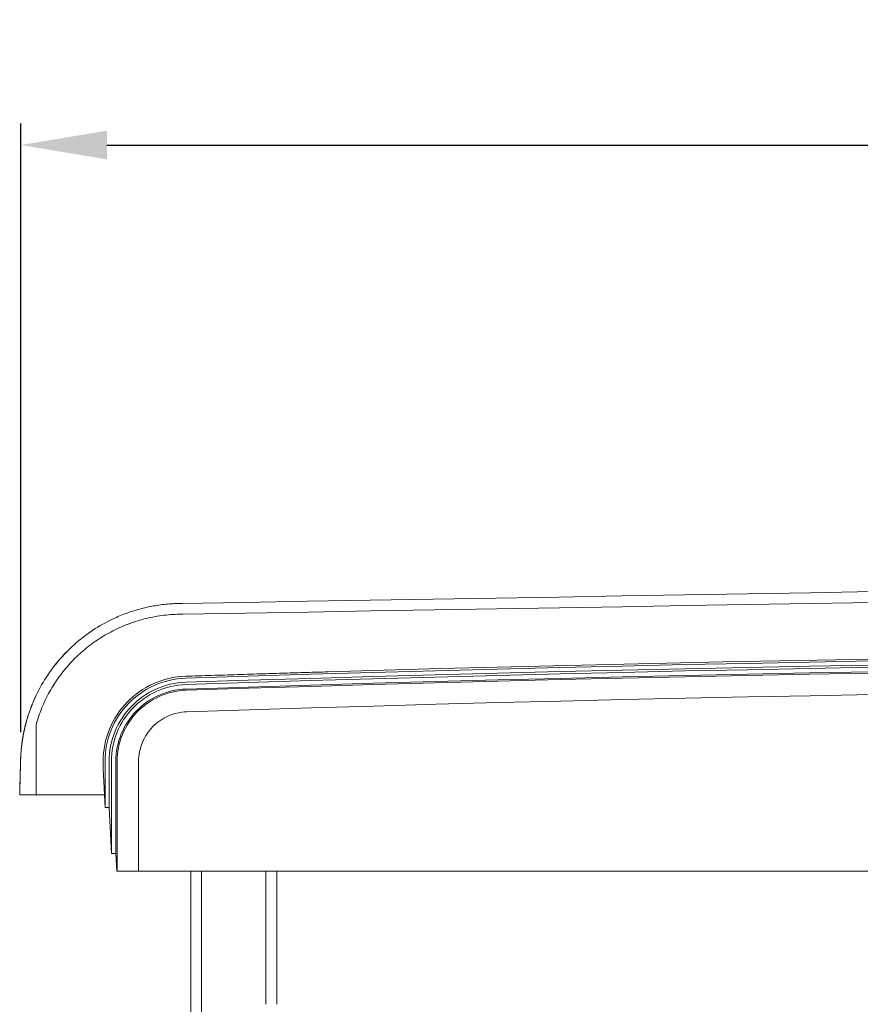
# Model space of a CAD drawing. Units: inches. Extents: x 41 to 442, y 123 to 358.
# Drawn here: x 361 to 380, y 227 to 250 of the extents above; entities that cross this region are included whole.
import ezdxf

# ---------------------------------------------------------------- set-up
doc = ezdxf.new("R2010")
doc.units = ezdxf.units.IN
doc.header["$MEASUREMENT"] = 0
doc.header["$PDMODE"] = 2
doc.header["$PDSIZE"] = 0.03
doc.layers.add('Unnamed [1]', color=7, linetype='Continuous', lineweight=0)
doc.styles.add('CK_TEXT_STYLE_0007', font='times.ttf', dxfattribs={"width": 0.75, "height": 2})
doc.styles.add('CK_TEXT_STYLE_0008', font='txt', dxfattribs={"width": 0.75, "height": 2})
doc.dimstyles.new('KEYCREATOR_DIMSTYLE', dxfattribs={"dimtxt": 2, "dimasz": 2, "dimexe": 0.5, "dimexo": 0.5, "dimgap": 0.5, "dimtad": 0, "dimtih": 1, "dimtoh": 1, "dimdec": 6, "dimzin": 4, "dimdsep": 46, "dimlunit": 3, "dimtxsty": 'CK_TEXT_STYLE_0007', "dimsah": 1, "dimcen": 0, "dimse1": 1, "dimse2": 1, "dimadec": 0, "dimazin": 0, "dimtfac": 1, "dimtdec": 6, "dimtofl": 0, "dimtmove": 0, "dimatfit": 3, "dimfxl": 1, "dimtolj": 1, "dimtzin": 0, "dimarcsym": 0})

# ---------------------------------------------------------------- blocks, each defined once
blk = doc.blocks.new('*D8')
at = {"layer": 'Defpoints', "color": 0}
for p in [(438.338, 247.153), (360.696, 232.993), (438.338, 232.996)]:
    blk.add_point(p, dxfattribs=at)
at = {"layer": 'Unnamed [1]', "color": 18, "lineweight": -2, "true_color": 0x000000}
for p, q in [((360.696, 233.493), (360.696, 247.653)), ((438.338, 233.496), (438.338, 247.653)), ((362.696, 247.153), (396.357, 247.153)), ((436.338, 247.153), (402.985, 247.153))]:
    blk.add_line(p, q, dxfattribs=at)
at = {"layer": 'Unnamed [1]', "color": 18, "true_color": 0x000000}
for points in [[(362.696, 247.486), (362.696, 246.819), (360.696, 247.153)], [(436.338, 246.819), (436.338, 247.486), (438.338, 247.153)]]:
    blk.add_solid(points, dxfattribs=at)
at = {"layer": 'Unnamed [1]', "color": 18, "lineweight": 0, "true_color": 0x000000, "insert": (399.671, 247.153), "char_height": 2, "attachment_point": 5, "line_spacing_factor": 0.96, "style": 'CK_TEXT_STYLE_0008'}
blk.add_mtext('\\A1;77-3/4\\P{OAW}', dxfattribs=at)

msp = doc.modelspace()

# ---------------------------------------------------------------- linework, layer by layer
at = {"layer": 'Unnamed [1]', "color": 18, "linetype": 'Continuous', "lineweight": 0, "true_color": 0x000000}
for p, q in [((364.4595383, 236.2385269), (364.4363283, 236.2381662)), ((360.9657842, 234.1599688), (360.9657366, 234.1599679)), ((360.9664216, 234.1600197), (360.966374, 234.1600189)), ((362.6069183, 232.6457832), (362.6069183, 232.8099225)), ((362.6514772, 231.7401691), (362.6514772, 232.8098967)), ((362.746587, 232.8116094), (362.7465829, 231.7397572)), ((362.7989438, 230.6755743), (362.7989438, 232.8116094)), ((362.9039804, 232.8110685), (362.9040381, 230.6744014)), ((362.9333638, 230.2618425), (362.9333637, 232.8110657)), ((363.4326523, 230.2618425), (363.4326523, 232.8116031)), ((362.6514772, 231.7401691), (362.6069183, 232.6457832)), ((362.6514772, 231.7401691), (362.6368113, 232.0382381)), ((362.6514772, 231.7401691), (362.6514772, 231.7413158)), ((362.7989438, 230.6755743), (362.7465829, 231.7397572)), ((362.7989438, 230.6755743), (362.7465829, 231.7397572)), ((362.7989438, 230.6755743), (362.7989438, 230.6767665)), ((362.9243371, 230.2618425), (362.9040381, 230.6744014)), ((362.9243371, 230.2618425), (362.9040381, 230.6744014)), ((362.9333638, 230.2618425), (362.9243371, 230.2618425)), ((362.9333638, 230.2618425), (362.9243371, 230.2618425)), ((363.0243982, 230.2618425), (363.033182, 230.2618425)), ((363.0243982, 230.2618425), (363.033182, 230.2618425)), ((363.033182, 230.2618425), (363.3329878, 230.2618425)), ((363.033182, 230.2618425), (363.3329878, 230.2618425)), ((363.3329878, 230.2618425), (364.6439255, 230.2618425)), ((363.3329878, 230.2618425), (399.3421121, 230.2618425)), ((364.6438715, 230.2618425), (363.4326523, 230.2618425)), ((399.3421121, 230.2618425), (363.4326523, 230.2618425)), ((364.6438691, 136.727208), (364.6438691, 230.2618437)), ((364.8938691, 136.727208), (364.8938691, 230.2618436)), ((366.3938691, 227.1642068), (366.3938691, 230.2618436)), ((366.6438691, 227.164207), (366.6438691, 230.2618437)), ((399.3421121, 230.2618425), (366.6438715, 230.2618425)), ((366.6439255, 230.2618425), (399.3421121, 230.2618425))]:
    msp.add_line(p, q, dxfattribs=at)
at = {"layer": 'Unnamed [1]', "color": 18, "linetype": 'Continuous', "lineweight": 0}
for points in [[(362.8415907, 236.1320999), (362.8781968, 236.1490712), (362.9151542, 236.1657071), (362.9524426, 236.1819983), (362.9900418, 236.1979355), (363.0279315, 236.2135093), (363.0660916, 236.2287104), (363.1045018, 236.2435295), (363.1431419, 236.2579573), (363.1819915, 236.2719845), (363.2210306, 236.2856018), (363.2602388, 236.2987998), (363.299596, 236.3115692), (363.3390819, 236.3239007), (363.3786762, 236.335785), (363.4183587, 236.3472128), (363.4581333, 236.3581899), (363.4980146, 236.3687278), (363.537999, 236.3788258), (363.5780828, 236.3884831), (363.6182624, 236.3976989), (363.6585342, 236.4064726), (363.6988944, 236.4148034), (363.7393394, 236.4226905), (363.7798656, 236.4301332), (363.8204693, 236.4371307), (363.8611468, 236.4436824), (363.9018944, 236.4497873), (363.9427086, 236.4554449), (363.9835857, 236.4606543), (364.0245219, 236.4654148), (364.0655137, 236.4697257), (364.1065574, 236.4735862), (364.1476493, 236.4769956), (364.1887857, 236.4799531), (364.2299631, 236.4824579), (364.2711777, 236.4845094), (364.3124259, 236.4861067), (364.353704, 236.4872492), (364.3950084, 236.4879361), (364.4363354, 236.4881666)], [(361.0510647, 233.6738516), (361.0653634, 233.723861), (361.0803884, 233.7735914), (361.0961351, 233.8230358), (361.1125985, 233.8721874), (361.1297737, 233.921039), (361.147656, 233.9695838), (361.1662405, 234.0178148), (361.1855222, 234.0657249), (361.2054965, 234.1133072), (361.2261584, 234.1605548), (361.2475031, 234.2074606), (361.2695257, 234.2540176), (361.2922214, 234.300219), (361.3155854, 234.3460577), (361.3396127, 234.3915267), (361.3642985, 234.4366191), (361.3896381, 234.4813278), (361.4156265, 234.525646), (361.4422589, 234.5695666), (361.4695304, 234.6130827), (361.4974362, 234.6561872), (361.5259714, 234.6988732), (361.5551313, 234.7411338), (361.5849109, 234.7829619), (361.6153053, 234.8243505), (361.6463099, 234.8652928), (361.6779196, 234.9057817), (361.7101297, 234.9458102), (361.7429353, 234.9853713), (361.7763315, 235.0244582), (361.8103135, 235.0630637), (361.8448765, 235.101181), (361.8800156, 235.1388031), (361.9157259, 235.1759229), (361.9520027, 235.2125335), (361.988841, 235.2486279), (362.026236, 235.2841992), (362.0641828, 235.3192403), (362.1026767, 235.3537443), (362.1417127, 235.3877042), (362.1812861, 235.4211131), (362.2213919, 235.4539639), (362.2620253, 235.4862497), (362.3031815, 235.5179635), (362.3448081, 235.54907), (362.3868564, 235.5795368), (362.4293271, 235.6093616), (362.4722208, 235.6385421), (362.5155382, 235.667076), (362.5592798, 235.6949609), (362.6034464, 235.7221946), (362.6480385, 235.7487747), (362.6930568, 235.7746988), (362.7385019, 235.7999647), (362.7843745, 235.82457), (362.8308282, 235.8486464), (362.8779557, 235.8722814), (362.9256657, 235.895406), (362.973867, 235.9179515), (363.0224682, 235.9398491), (363.0712213, 235.960962), (363.119365, 235.9809454), (363.1673453, 235.9999997), (363.2157399, 236.0183836), (363.2646445, 236.0361446), (363.3139066, 236.0532213), (363.3633961, 236.0695618), (363.4130811, 236.0851547), (363.4629541, 236.0999987), (363.5130076, 236.1140928), (363.5632342, 236.1274356), (363.6136263, 236.140026), (363.6641766, 236.1518628), (363.7148776, 236.1629448), (363.7657217, 236.1732707), (363.8167016, 236.1828395), (363.8678097, 236.1916499), (363.9190386, 236.1997006), (363.9703808, 236.2069906), (364.0218289, 236.2135185), (364.0733754, 236.2192832), (364.1250128, 236.2242836), (364.1767336, 236.2285184), (364.2285304, 236.2319863), (364.2803958, 236.2346863), (364.3323222, 236.2366171), (364.3843022, 236.2377774), (364.4363283, 236.2381662)], [(362.8409352, 236.132115), (362.7798352, 236.1027148), (362.7193006, 236.0722029), (362.6593469, 236.040593), (362.59999, 236.0078988), (362.5412454, 235.9741336), (362.4831288, 235.9393113), (362.4256559, 235.9034453), (362.3688423, 235.8665492), (362.3127037, 235.8286367), (362.2572557, 235.7897214), (362.2025141, 235.7498167), (362.1484945, 235.7089364), (362.0952125, 235.667094), (362.0426839, 235.6243031), (361.9909242, 235.5805773), (361.9399492, 235.5359302), (361.8897745, 235.4903754), (361.8404158, 235.4439264), (361.7918887, 235.3965969), (361.7442089, 235.3484005), (361.6974192, 235.2993689), (361.6515581, 235.249534), (361.6066351, 235.1989093), (361.5626595, 235.1475087), (361.5196408, 235.0953458), (361.4775883, 235.0424343), (361.4365116, 234.9887879), (361.3964198, 234.9344203), (361.3573226, 234.8793451), (361.3192293, 234.8235761), (361.2821492, 234.7671269), (361.2460919, 234.7100113), (361.2110667, 234.6522429), (361.177083, 234.5938354), (361.1441502, 234.5348025), (361.1122777, 234.4751579), (361.081475, 234.4149153), (361.0517514, 234.3540883), (361.0231164, 234.2926907), (360.9955793, 234.2307362)], [(362.8415726, 236.1321659), (362.7804726, 236.1027657), (362.719938, 236.0722538), (362.6599844, 236.040644), (362.6006274, 236.0079497), (362.5418828, 235.9741846), (362.4837662, 235.9393622), (362.4262933, 235.9034962), (362.3694797, 235.8666002), (362.3133411, 235.8286877), (362.2578932, 235.7897723), (362.2031516, 235.7498676), (362.149132, 235.7089873), (362.09585, 235.6671449), (362.0433213, 235.624354), (361.9915617, 235.5806282), (361.9405867, 235.5359811), (361.890412, 235.4904263), (361.8410532, 235.4439773), (361.7925262, 235.3966478), (361.7448464, 235.3484514), (361.6980567, 235.2994198), (361.6521956, 235.2495849), (361.6072726, 235.1989602), (361.563297, 235.1475596), (361.5202782, 235.0953967), (361.4782258, 235.0424852), (361.437149, 234.9888388), (361.3970573, 234.9344712), (361.3579601, 234.879396), (361.3198667, 234.823627), (361.2827867, 234.7671779), (361.2467293, 234.7100622), (361.2117041, 234.6522938), (361.1777204, 234.5938863), (361.1447876, 234.5348534), (361.1129152, 234.4752088), (361.0821124, 234.4149662), (361.0523889, 234.3541392), (361.0237538, 234.2927416), (360.9962168, 234.2307871)], [(364.5267194, 234.7508662), (365.9768296, 234.7970493), (367.4269938, 234.8412677), (368.8772099, 234.8835212), (370.3274759, 234.9238099), (371.7777898, 234.9621338), (373.2281496, 234.9984927), (374.6785534, 235.0328868), (376.1289991, 235.0653158), (377.5794848, 235.0957799), (379.0300084, 235.1242789), (380.4805679, 235.1508129)], [(364.5315474, 234.6558635), (365.9815289, 234.7020402), (367.4315643, 234.7462523), (368.8816517, 234.7884997), (370.3317889, 234.8287825), (371.7819741, 234.8671006), (373.2322052, 234.903454), (374.6824803, 234.9378426), (376.1327972, 234.9702664), (377.5831541, 235.0007254), (379.0335489, 235.0292196), (380.4839797, 235.0557488)], [(364.5332627, 234.6035347), (365.9831733, 234.6497091), (367.4331379, 234.693919), (368.8831543, 234.7361643), (370.3332207, 234.7764452), (371.783335, 234.8147614), (373.2334952, 234.8511129), (374.6836993, 234.8854999), (376.1339454, 234.9179221), (377.5842313, 234.9483796), (379.0345553, 234.9768723), (380.4849151, 235.0034003)], [(367.8332517, 234.897881), (369.1457001, 234.935705), (370.4581891, 234.9719198), (371.7707172, 235.0065254), (373.083283, 235.0395219), (374.3958848, 235.0709091), (375.7085213, 235.100687), (377.021191, 235.1288556), (378.3338925, 235.1554149), (379.6466241, 235.1803649), (380.9593845, 235.2037056)], [(362.6069183, 232.8099225), (362.6093088, 232.9097426), (362.616563, 233.0083163), (362.628566, 233.1055245), (362.6452026, 233.2012481), (362.6663578, 233.2953682), (362.6919166, 233.3877655), (362.7217641, 233.4783212), (362.7557851, 233.566916), (362.7938646, 233.653431), (362.8358876, 233.7377472), (362.8817392, 233.8197453), (362.9313041, 233.8993064), (362.9844675, 233.9763115), (363.0411143, 234.0506413), (363.1011294, 234.122177), (363.1643979, 234.1907995), (363.2308047, 234.2563896), (363.3002348, 234.3188283), (363.3725731, 234.3779966), (363.4477047, 234.4337754), (363.5255144, 234.4860456), (363.6058874, 234.5346882), (363.6887085, 234.5795841), (363.7738627, 234.6206143), (363.861235, 234.6576597), (363.9507103, 234.6906012), (364.0421737, 234.7193198), (364.1355101, 234.7436965), (364.2306045, 234.7636121), (364.3273418, 234.7789476), (364.4256071, 234.789584), (364.5252853, 234.7954021)], [(364.5252853, 234.7954021), (364.6006155, 234.7978496), (364.6759459, 234.8002919), (364.7512764, 234.8027288), (364.8266071, 234.8051604), (364.9019379, 234.8075868), (364.9772689, 234.8100078), (365.0526, 234.8124235), (365.1279313, 234.814834), (365.2032627, 234.8172391), (365.2785943, 234.8196389), (365.353926, 234.8220334), (365.4292579, 234.8244227), (365.5045899, 234.8268066), (365.579922, 234.8291852), (365.6552544, 234.8315585), (365.7305868, 234.8339265), (365.8059194, 234.8362892), (365.8812522, 234.8386466), (365.9565851, 234.8409987), (366.0319181, 234.8433456), (366.1072513, 234.8456871), (366.1825846, 234.8480233), (366.2579181, 234.8503542), (366.3332517, 234.8526797)], [(364.5361636, 234.4985368), (365.985932, 234.5447074), (367.4357543, 234.5889136), (368.8856285, 234.6311555), (370.3355526, 234.6714331), (371.7855246, 234.7097462), (373.2355426, 234.7460949), (374.6856044, 234.7804792), (376.1357082, 234.8128989), (377.5858519, 234.8433541), (379.0360335, 234.8718448), (380.4862511, 234.8983708)], [(364.5371235, 234.4691691), (365.9868521, 234.5153384), (367.4366347, 234.5595434), (368.8864691, 234.6017842), (370.3363534, 234.6420606), (371.7862856, 234.6803727), (373.2362637, 234.7167204), (374.6862858, 234.7511037), (376.1363498, 234.7835225), (377.5864537, 234.8139769), (379.0365955, 234.8424667), (380.4867733, 234.868992)], [(362.6514772, 232.8098967), (362.653811, 232.9074762), (362.6608994, 233.0038374), (362.67263, 233.0988639), (362.6888902, 233.1924393), (362.7095677, 233.2844472), (362.7345499, 233.3747713), (362.7637246, 233.4632952), (362.7969792, 233.5499023), (362.8342012, 233.6344765), (362.8752784, 233.7169012), (362.9200981, 233.7970601), (362.9685479, 233.8748368), (363.0205155, 233.950115), (363.0758884, 234.0227781), (363.1345541, 234.0927098), (363.1964002, 234.1597938), (363.2613143, 234.2239136), (363.3291838, 234.2849529), (363.3998965, 234.3427952), (363.4733398, 234.3973242), (363.5494012, 234.4484235), (363.6279684, 234.4959767), (363.7089289, 234.5398674), (363.7921703, 234.5799791), (363.8775801, 234.6161956), (363.9650459, 234.6484004), (364.0544552, 234.6764772), (364.1456956, 234.7003094), (364.2386547, 234.7197809), (364.3332199, 234.7347751), (364.429279, 234.7451756), (364.5267194, 234.7508662)], [(362.746587, 232.8116094), (362.7488871, 232.9044034), (362.7557078, 232.9960347), (362.7669421, 233.0863929), (362.7824831, 233.1753674), (362.8022235, 233.2628474), (362.8260566, 233.3487226), (362.8538751, 233.4328822), (362.885572, 233.5152157), (362.9210404, 233.5956125), (362.9601731, 233.673962), (363.0028633, 233.7501536), (363.0490037, 233.8240768), (363.0984874, 233.895621), (363.1512074, 233.9646755), (363.2070566, 234.0311298), (363.265928, 234.0948734), (363.3277145, 234.1557955), (363.3923091, 234.2137857), (363.4596048, 234.2687333), (363.5294946, 234.3205278), (363.6018714, 234.3690585), (363.6766282, 234.414215), (363.7536579, 234.4558865), (363.8328535, 234.4939626), (363.914108, 234.5283326), (363.9973144, 234.5588859), (364.0823655, 234.585512), (364.1691545, 234.6081003), (364.2575742, 234.6265402), (364.3475176, 234.6407211), (364.4388776, 234.6505324), (364.5315473, 234.6558635)], [(362.7989438, 232.8116094), (362.8011788, 232.9017705), (362.8078061, 232.9908021), (362.8187218, 233.0785966), (362.8338219, 233.1650465), (362.8530024, 233.2500445), (362.8761593, 233.3334831), (362.9031886, 233.4152548), (362.9339863, 233.4952523), (362.9684485, 233.5733679), (363.0064711, 233.6494944), (363.04795, 233.7235242), (363.0927815, 233.79535), (363.1408613, 233.8648641), (363.1920856, 233.9319593), (363.2463503, 233.9965281), (363.3035514, 234.058463), (363.3635849, 234.1176565), (363.426347, 234.1740012), (363.4917334, 234.2273897), (363.5596403, 234.2777146), (363.6299636, 234.3248683), (363.7025994, 234.3687434), (363.7774437, 234.4092325), (363.8543924, 234.4462282), (363.9333415, 234.4796229), (364.0141871, 234.5093093), (364.0968252, 234.5351798), (364.1811518, 234.5571271), (364.2670628, 234.5750437), (364.3544543, 234.5888221), (364.4432222, 234.5983549), (364.5332627, 234.6035347)], [(362.9039804, 232.8110685), (362.9060579, 232.8959487), (362.9122708, 232.9797668), (362.9225212, 233.0624215), (362.9367113, 233.1438118), (362.954743, 233.2238363), (362.9765187, 233.302394), (363.0019403, 233.3793837), (363.0309102, 233.4547041), (363.0633302, 233.528254), (363.0991027, 233.5999324), (363.1381297, 233.6696379), (363.1803134, 233.7372695), (363.2255558, 233.8027259), (363.2737592, 233.8659059), (363.3248256, 233.9267084), (363.3786572, 233.9850322), (363.4351561, 234.040776), (363.4942244, 234.0938387), (363.5557643, 234.1441192), (363.6196779, 234.1915161), (363.6858673, 234.2359284), (363.7542346, 234.2772549), (363.824682, 234.3153943), (363.8971117, 234.3502455), (363.9714256, 234.3817073), (364.0475261, 234.4096785), (364.1253151, 234.4340579), (364.2046948, 234.4547444), (364.2855674, 234.4716367), (364.367835, 234.4846336), (364.4513997, 234.4936341), (364.5361636, 234.4985368)], [(362.9333637, 232.8110657), (362.9354046, 232.8944684), (362.9415088, 232.9768274), (362.9515803, 233.0580434), (362.9655228, 233.1380169), (362.9832401, 233.2166485), (363.0046362, 233.2938388), (363.0296149, 233.3694884), (363.0580799, 233.4434978), (363.0899352, 233.5157676), (363.1250845, 233.5861985), (363.1634317, 233.6546908), (363.2048806, 233.7211453), (363.2493351, 233.7854626), (363.2966989, 233.8475431), (363.346876, 233.9072874), (363.3997701, 233.9645962), (363.4552851, 234.01937), (363.5133249, 234.0715094), (363.5737932, 234.120915), (363.6365938, 234.1674873), (363.7016307, 234.2111269), (363.7688077, 234.2517343), (363.8380285, 234.2892103), (363.9091971, 234.3234552), (363.9822172, 234.3543698), (364.0569927, 234.3818546), (364.1334274, 234.4058101), (364.2114252, 234.4261369), (364.2908899, 234.4427357), (364.3717253, 234.4555069), (364.4538352, 234.4643512), (364.5371235, 234.4691691)], [(364.5540197, 233.9701662), (366.0030723, 234.0163131), (367.4521787, 234.0604966), (368.901337, 234.1027168), (370.3505452, 234.1429735), (371.7998013, 234.1812668), (373.2491033, 234.2175967), (374.6984492, 234.251963), (376.147837, 234.2843659), (377.5972647, 234.3148051), (379.0467303, 234.3432808), (380.4962318, 234.3697928)], [(360.822381, 233.7405567), (360.8282583, 233.761531), (360.8342543, 233.7824606), (360.8403688, 233.8033452), (360.8466015, 233.8241841), (360.8529521, 233.844977), (360.8594202, 233.8657235), (360.8660056, 233.8864231), (360.8727079, 233.9070754), (360.8795269, 233.9276798), (360.8864623, 233.9482361), (360.8935137, 233.9687436), (360.9006809, 233.9892021), (360.9079636, 234.009611), (360.9153614, 234.0299698), (360.922874, 234.0502783), (360.9305012, 234.0705358), (360.9382426, 234.090742), (360.946098, 234.1108965), (360.954067, 234.1309987), (360.9621494, 234.1510482), (360.9703448, 234.1710447), (360.9786529, 234.1909876), (360.9870734, 234.2108764), (360.9956061, 234.2307109)], [(360.9962117, 234.2322228), (360.9876209, 234.2122856), (360.9791471, 234.1922989), (360.9707906, 234.1722634), (360.9625513, 234.1521797), (360.9544295, 234.1320485), (360.9464253, 234.1118705), (360.9385388, 234.0916464), (360.9307703, 234.0713768), (360.9231198, 234.0510625), (360.9155874, 234.0307041), (360.9081734, 234.0103022), (360.9008779, 233.9898576), (360.8937009, 233.9693709), (360.8866427, 233.9488428), (360.8797035, 233.928274), (360.8728832, 233.9076652), (360.8661822, 233.887017), (360.8596005, 233.8663302), (360.8531383, 233.8456053), (360.8467957, 233.8248431), (360.8405728, 233.8040442), (360.8344699, 233.7832093), (360.828487, 233.7623392), (360.8226244, 233.7414344)], [(360.8230185, 233.7406076), (360.8288957, 233.7615819), (360.8348918, 233.7825115), (360.8410063, 233.8033961), (360.847239, 233.824235), (360.8535895, 233.845028), (360.8600576, 233.8657744), (360.866643, 233.886474), (360.8733454, 233.9071263), (360.8801644, 233.9277307), (360.8870997, 233.948287), (360.8941512, 233.9687945), (360.9013184, 233.989253), (360.908601, 234.0096619), (360.9159988, 234.0300208), (360.9235114, 234.0503292), (360.9311386, 234.0705867), (360.9388801, 234.0907929), (360.9467354, 234.1109474), (360.9547045, 234.1310496), (360.9627868, 234.1510991), (360.9709822, 234.1710956), (360.9792903, 234.1910385), (360.9877109, 234.2109274), (360.9962436, 234.2307618)], [(360.9968491, 234.2322737), (360.9882583, 234.2123365), (360.9797846, 234.1923498), (360.971428, 234.1723143), (360.9631887, 234.1522306), (360.9550669, 234.1320994), (360.9470627, 234.1119214), (360.9391763, 234.0916973), (360.9314077, 234.0714278), (360.9237572, 234.0511134), (360.9162249, 234.030755), (360.9088108, 234.0103531), (360.9015153, 233.9899085), (360.8943384, 233.9694218), (360.8872802, 233.9488937), (360.8803409, 233.928325), (360.8735207, 233.9077161), (360.8668196, 233.8870679), (360.8602379, 233.8663811), (360.8537757, 233.8456562), (360.8474331, 233.824894), (360.8412103, 233.8040951), (360.8351073, 233.7832602), (360.8291245, 233.7623901), (360.8232618, 233.7414853)], [(363.4326523, 232.8116031), (363.4340989, 232.8698978), (363.4383854, 232.9274621), (363.4454446, 232.9842266), (363.4552091, 233.0401216), (363.4676119, 233.0950778), (363.4825856, 233.1490257), (363.500063, 233.2018958), (363.5199769, 233.2536187), (363.5422599, 233.3041248), (363.566845, 233.3533448), (363.5936647, 233.401209), (363.622652, 233.4476482), (363.6537395, 233.4925927), (363.68686, 233.5359731), (363.7219463, 233.57772), (363.7589311, 233.6177639), (363.7977473, 233.6560353), (363.8383274, 233.6924647), (363.8806044, 233.7269827), (363.9245109, 233.7595197), (363.9699798, 233.7900064), (364.0169437, 233.8183733), (364.0653355, 233.8445508), (364.1150879, 233.8684695), (364.1661336, 233.89006), (364.2184055, 233.9092527), (364.2718362, 233.9259782), (364.3263586, 233.9401671), (364.3819054, 233.9517498), (364.4384093, 233.9606568), (364.4958031, 233.9668188), (364.5540197, 233.9701662)], [(360.6678124, 232.0381372), (360.6689523, 232.0836989), (360.6700933, 232.1293097), (360.6712359, 232.1749889), (360.6723807, 232.220756), (360.6735279, 232.2666303), (360.6746781, 232.3126313), (360.6758317, 232.3587784), (360.6769892, 232.4050894), (360.6781499, 232.451546), (360.6793124, 232.4980937), (360.6804753, 232.5446765), (360.6816371, 232.5912384), (360.6827963, 232.6377233), (360.6839515, 232.6840751), (360.685101, 232.7302379), (360.6862468, 232.7760976), (360.6874035, 232.821305), (360.6885931, 232.8632417), (360.6898288, 232.8960915), (360.6910763, 232.9234669), (360.6923329, 232.9470062), (360.6935982, 232.9680487), (360.6948712, 232.9877954), (360.6961479, 233.0063096), (360.6974276, 233.023649), (360.6987103, 233.0399594), (360.6999959, 233.0553868), (360.7012842, 233.0700771), (360.7025752, 233.0841764), (360.7038687, 233.0978304), (360.7051641, 233.1110982), (360.7064607, 233.1239548), (360.7077586, 233.1364207), (360.709058, 233.1485163), (360.7103588, 233.1602619), (360.7116612, 233.171678), (360.7129652, 233.182785), (360.7142708, 233.1936031), (360.7155782, 233.2041529), (360.7168875, 233.2144547), (360.7181986, 233.224529), (360.7195116, 233.234396), (360.7208267, 233.2440762), (360.7221438, 233.25359), (360.7234631, 233.2629578), (360.7247846, 233.2721967), (360.7261079, 233.2813101), (360.7274327, 233.2902984), (360.7287586, 233.2991619), (360.7300853, 233.3079007), (360.7314124, 233.3165152), (360.7327394, 233.3250055), (360.7340661, 233.333372), (360.7353921, 233.3416149), (360.736717, 233.3497344), (360.7380405, 233.3577308), (360.7393621, 233.3656044), (360.7406815, 233.3733553), (360.7419984, 233.3809839), (360.7433124, 233.3884904), (360.7446249, 233.3959015), (360.745938, 233.4032446), (360.7472514, 233.4105203), (360.7485653, 233.4177295), (360.7498796, 233.424873), (360.7511943, 233.4319517), (360.7525094, 233.4389664), (360.7538249, 233.445918), (360.7551407, 233.4528072), (360.7564569, 233.4596349), (360.7577734, 233.4664019), (360.7590903, 233.473109), (360.7604075, 233.4797571), (360.761725, 233.4863471), (360.7630429, 233.4928796), (360.764361, 233.4993556), (360.7656794, 233.505776), (360.766998, 233.5121414), (360.7683169, 233.5184528), (360.7696361, 233.5247109), (360.7709555, 233.5309167), (360.7722752, 233.5370709), (360.773595, 233.5431744), (360.7749151, 233.549228), (360.7762353, 233.5552325), (360.7775558, 233.5611887), (360.7788764, 233.5670976), (360.7801971, 233.5729598), (360.781518, 233.5787763), (360.7828391, 233.5845479), (360.7841603, 233.5902754), (360.7854816, 233.5959596), (360.786803, 233.6016013), (360.7881245, 233.6072015), (360.7894461, 233.6127609), (360.7907678, 233.6182803), (360.7920895, 233.6237606), (360.7934113, 233.6292026), (360.7947331, 233.6346072), (360.7960549, 233.6399751), (360.7973768, 233.6453072), (360.7986987, 233.6506043), (360.8000206, 233.6558673), (360.8013424, 233.661097), (360.8026643, 233.6662942), (360.8039861, 233.6714597), (360.8053079, 233.6765944), (360.8066296, 233.6816991), (360.8079512, 233.6867746), (360.8092727, 233.6918218), (360.8105942, 233.6968415), (360.8119156, 233.7018345), (360.8132368, 233.7068017), (360.814558, 233.7117438), (360.815879, 233.7166617), (360.8171998, 233.7215563), (360.8185205, 233.7264283), (360.8198411, 233.7312786), (360.8211614, 233.7361081), (360.8224816, 233.7409175)], [(360.8232614, 233.7414837), (360.8217291, 233.7359016), (360.8201967, 233.7302915), (360.8186642, 233.7246522), (360.8171315, 233.7189824), (360.8155988, 233.713281), (360.8140659, 233.7075466), (360.812533, 233.701778), (360.811, 233.6959741), (360.809467, 233.6901334), (360.8079339, 233.684255), (360.8064008, 233.6783373), (360.8048676, 233.6723794), (360.8033345, 233.6663798), (360.8018013, 233.6603374), (360.8002682, 233.6542509), (360.7987351, 233.6481191), (360.797202, 233.6419407), (360.795669, 233.6357146), (360.7941361, 233.6294394), (360.7926032, 233.6231139), (360.7910704, 233.616737), (360.7895377, 233.6103072), (360.7880051, 233.6038235), (360.7864726, 233.5972846), (360.7849403, 233.5906892), (360.7834081, 233.5840362), (360.7818761, 233.5773241), (360.7803442, 233.5705519), (360.7788126, 233.5637183), (360.7772811, 233.556822), (360.7757498, 233.5498619), (360.7742187, 233.5428366), (360.7726879, 233.5357449), (360.7711573, 233.5285856), (360.7696269, 233.5213575), (360.7680968, 233.5140593), (360.766567, 233.5066897), (360.7650375, 233.4992476), (360.7635083, 233.4917317), (360.7619794, 233.4841407), (360.7604508, 233.4764735), (360.7589225, 233.4687288), (360.7573946, 233.4609052), (360.755867, 233.4530017), (360.7543393, 233.4450222), (360.7528107, 233.4369667), (360.7512816, 233.4288278), (360.7497518, 233.4205982), (360.7482215, 233.4122706), (360.7466907, 233.4038377), (360.7451596, 233.3952922), (360.7436282, 233.3866268), (360.7420966, 233.3778341), (360.7405648, 233.3689068), (360.739033, 233.3598376), (360.7375013, 233.3506192), (360.7359696, 233.3412443), (360.7344381, 233.3317056), (360.7329068, 233.3219957), (360.7313759, 233.3121073), (360.7298454, 233.3020332), (360.7283153, 233.291766), (360.7267858, 233.2812983), (360.725257, 233.2706229), (360.7237289, 233.2597325), (360.7222015, 233.2486197), (360.7206746, 233.2373047), (360.7191477, 233.2257835), (360.7176207, 233.2140122), (360.7160937, 233.201947), (360.7145667, 233.1895442), (360.7130395, 233.17676), (360.7115123, 233.1635506), (360.709985, 233.1498722), (360.7084575, 233.135681), (360.7069299, 233.1209333), (360.7054022, 233.1055852), (360.7038743, 233.0896727), (360.7023467, 233.0731124), (360.7008202, 233.0556815), (360.6992955, 233.0371573), (360.6977735, 233.017317), (360.6962548, 232.9959377), (360.6947401, 232.9727964), (360.6932302, 232.9473485), (360.6917249, 232.9181623), (360.6902247, 232.8835713), (360.6887525, 232.8381507)], [(360.8219586, 233.7389857), (360.8217877, 233.7383406), (360.8216184, 233.7376951), (360.821451, 233.7370493), (360.8212852, 233.736403), (360.8211213, 233.7357564), (360.820959, 233.7351093), (360.8207985, 233.7344619), (360.8206397, 233.7338141), (360.8204827, 233.7331659), (360.8203274, 233.7325173), (360.8201739, 233.7318684), (360.8200221, 233.7312191), (360.819872, 233.7305695), (360.8197237, 233.7299194), (360.8195772, 233.7292691), (360.8194323, 233.7286183), (360.8192893, 233.7279673), (360.8191479, 233.7273159), (360.8190084, 233.7266641), (360.8188705, 233.726012), (360.8187344, 233.7253596), (360.8186001, 233.7247068), (360.8184675, 233.7240537), (360.8183367, 233.7234003)], [(360.8223806, 233.7405552), (360.8223625, 233.7404898), (360.8223444, 233.7404245), (360.8223263, 233.7403591), (360.8223083, 233.7402937), (360.8222903, 233.7402283), (360.8222722, 233.740163), (360.8222542, 233.7400976), (360.8222362, 233.7400322), (360.8222183, 233.7399668), (360.8222003, 233.7399013), (360.8221824, 233.7398359), (360.8221645, 233.7397705), (360.8221466, 233.7397051), (360.8221287, 233.7396396), (360.8221108, 233.7395742), (360.822093, 233.7395087), (360.8220752, 233.7394433), (360.8220574, 233.7393778), (360.8220396, 233.7393124), (360.8220218, 233.7392469), (360.8220041, 233.7391814), (360.8219863, 233.739116), (360.8219686, 233.7390505), (360.8219509, 233.738985)], [(360.8223829, 233.7405577), (360.822365, 233.7404922), (360.8223472, 233.7404268), (360.8223293, 233.7403613), (360.8223115, 233.7402959), (360.8222937, 233.7402304), (360.8222759, 233.7401649), (360.8222581, 233.7400994), (360.8222403, 233.740034), (360.8222226, 233.7399685), (360.8222049, 233.739903), (360.8221872, 233.7398375), (360.8221695, 233.739772), (360.8221518, 233.7397065), (360.8221341, 233.739641), (360.8221165, 233.7395755), (360.8220989, 233.73951), (360.8220813, 233.7394444), (360.8220637, 233.7393789), (360.8220461, 233.7393134), (360.8220286, 233.7392479), (360.8220111, 233.7391823), (360.8219936, 233.7391168), (360.8219761, 233.7390512), (360.8219586, 233.7389857)], [(360.8255803, 233.7520319), (360.8254462, 233.751554), (360.8253123, 233.751076), (360.8251784, 233.750598), (360.8250445, 233.75012), (360.8249107, 233.749642), (360.824777, 233.749164), (360.8246434, 233.7486859), (360.8245098, 233.7482079), (360.8243763, 233.7477298), (360.8242428, 233.7472517), (360.8241094, 233.7467736), (360.8239761, 233.7462954), (360.8238428, 233.7458173), (360.8237096, 233.7453391), (360.8235764, 233.7448609), (360.8234434, 233.7443827), (360.8233103, 233.7439045), (360.8231774, 233.7434262), (360.8230445, 233.742948), (360.8229117, 233.7424697), (360.8227789, 233.7419914), (360.8226462, 233.7415131), (360.8225135, 233.7410348), (360.822381, 233.7405564)], [(360.823017, 233.7406022), (360.822999, 233.7405374), (360.8229811, 233.7404727), (360.8229632, 233.7404079), (360.8229453, 233.7403431), (360.8229274, 233.7402783), (360.8229096, 233.7402135), (360.8228917, 233.7401487), (360.8228739, 233.7400839), (360.8228561, 233.7400191), (360.8228383, 233.7399543), (360.8228206, 233.7398895), (360.8228028, 233.7398246), (360.8227851, 233.7397598), (360.8227674, 233.7396949), (360.8227497, 233.7396301), (360.822732, 233.7395652), (360.8227143, 233.7395004), (360.8226967, 233.7394355), (360.822679, 233.7393706), (360.8226614, 233.7393058), (360.8226438, 233.7392409), (360.8226263, 233.739176), (360.8226087, 233.7391111), (360.8225912, 233.7390462)], [(360.8230204, 233.7406086), (360.8230025, 233.7405431), (360.8229846, 233.7404777), (360.8229668, 233.7404122), (360.8229489, 233.7403468), (360.8229311, 233.7402813), (360.8229133, 233.7402158), (360.8228955, 233.7401503), (360.8228778, 233.7400849), (360.82286, 233.7400194), (360.8228423, 233.7399539), (360.8228246, 233.7398884), (360.8228069, 233.7398229), (360.8227892, 233.7397574), (360.8227716, 233.7396919), (360.822754, 233.7396264), (360.8227363, 233.7395609), (360.8227187, 233.7394953), (360.8227012, 233.7394298), (360.8226836, 233.7393643), (360.822666, 233.7392988), (360.8226485, 233.7392332), (360.822631, 233.7391677), (360.8226135, 233.7391021), (360.822596, 233.7390366)], [(360.8262206, 233.7520931), (360.8260864, 233.7516147), (360.8259523, 233.7511363), (360.8258183, 233.7506579), (360.8256844, 233.7501795), (360.8255505, 233.7497011), (360.8254166, 233.7492226), (360.8252828, 233.7487441), (360.8251491, 233.7482656), (360.8250155, 233.7477871), (360.8248819, 233.7473086), (360.8247484, 233.7468301), (360.8246149, 233.7463515), (360.8244815, 233.7458729), (360.8243482, 233.7453943), (360.8242149, 233.7449157), (360.8240817, 233.744437), (360.8239486, 233.7439584), (360.8238155, 233.7434797), (360.8236825, 233.743001), (360.8235496, 233.7425223), (360.8234167, 233.7420436), (360.8232839, 233.7415649), (360.8231511, 233.7410861), (360.8230184, 233.7406073)], [(360.6960646, 232.9934353), (360.6958595, 232.990582), (360.6956543, 232.9877106), (360.6954491, 232.9848178), (360.695244, 232.9819005), (360.6950388, 232.9789556), (360.6948338, 232.9759798), (360.6946287, 232.9729699), (360.6944237, 232.9699229), (360.6942188, 232.9668356), (360.6940139, 232.9637048), (360.6938091, 232.9605273), (360.6936044, 232.9572999), (360.6933997, 232.9540196), (360.6931951, 232.950683), (360.6929907, 232.9472872), (360.6927863, 232.9438288), (360.692582, 232.9403048), (360.6923779, 232.9367119), (360.6921738, 232.9330471), (360.6919699, 232.929307), (360.6917662, 232.9254887), (360.6915625, 232.9215888), (360.6913591, 232.9176043), (360.6911557, 232.913532), (360.6909526, 232.9093686), (360.6907495, 232.9051282), (360.6905464, 232.9008123), (360.6903435, 232.8963992), (360.6901408, 232.8918671), (360.6899383, 232.8871944), (360.6897362, 232.8823593), (360.6895345, 232.87734), (360.6893333, 232.872115), (360.6891326, 232.8666623), (360.6889326, 232.8609604), (360.6887333, 232.8549875), (360.6885348, 232.8487218), (360.6883371, 232.8421417), (360.6881404, 232.8352254), (360.6879446, 232.8279512)], [(360.6879446, 232.8279512), (360.6874403, 232.8085665), (360.6869365, 232.7890058), (360.6864331, 232.7693029), (360.68593, 232.7494917), (360.6854271, 232.7296061), (360.6849243, 232.7096798), (360.6844215, 232.6897468), (360.6839187, 232.6698401), (360.6834157, 232.6499744), (360.6829127, 232.6301463), (360.6824095, 232.6103515), (360.6819063, 232.5905856), (360.6814029, 232.5708444), (360.6808996, 232.5511235), (360.6803961, 232.5314188), (360.6798927, 232.5117258), (360.6793892, 232.4920403), (360.6788857, 232.4723579), (360.6783822, 232.4526745), (360.6778787, 232.4329856), (360.6773753, 232.4132879), (360.6768719, 232.3935812), (360.6763685, 232.3738662), (360.6758651, 232.3541436), (360.6753618, 232.3344142), (360.6748584, 232.3146787), (360.6743551, 232.2949377), (360.6738518, 232.275192), (360.6733485, 232.2554423), (360.6728452, 232.2356894), (360.6723419, 232.2159339), (360.6718387, 232.1961766), (360.6713354, 232.1764181), (360.6708321, 232.1566592), (360.6703289, 232.1369006), (360.6698256, 232.117143), (360.6693223, 232.0973872), (360.668819, 232.0776338), (360.6683157, 232.0578835), (360.6678124, 232.0381372)], [(360.6885821, 232.8280021), (360.6880778, 232.8086174), (360.6875739, 232.7890567), (360.6870705, 232.7693538), (360.6865674, 232.7495426), (360.6860645, 232.729657), (360.6855617, 232.7097307), (360.685059, 232.6897977), (360.6845561, 232.669891), (360.6840532, 232.6500253), (360.6835501, 232.6301972), (360.6830469, 232.6104024), (360.6825437, 232.5906365), (360.6820404, 232.5708953), (360.681537, 232.5511744), (360.6810336, 232.5314697), (360.6805301, 232.5117767), (360.6800266, 232.4920912), (360.6795231, 232.4724089), (360.6790197, 232.4527254), (360.6785162, 232.4330366), (360.6780127, 232.4133388), (360.6775093, 232.3936321), (360.6770059, 232.3739171), (360.6765025, 232.3541945), (360.6759992, 232.3344651), (360.6754959, 232.3147296), (360.6749925, 232.2949886), (360.6744892, 232.2752429), (360.6739859, 232.2554932), (360.6734827, 232.2357403), (360.6729794, 232.2159848), (360.6724761, 232.1962275), (360.6719728, 232.176469), (360.6714696, 232.1567101), (360.6709663, 232.1369515), (360.670463, 232.1171939), (360.6699597, 232.0974381), (360.6694565, 232.0776847), (360.6689532, 232.0579344), (360.6684499, 232.0381881)], [(361.0510679, 232.0381664), (361.0415645, 232.0381664), (361.0321247, 232.0381664), (361.0227578, 232.0381664), (361.0134732, 232.0381664), (361.0042802, 232.0381664), (360.9951879, 232.0381664), (360.9862058, 232.0381664), (360.9773431, 232.0381664), (360.9686091, 232.0381664), (360.9600131, 232.0381664), (360.9515644, 232.0381664), (360.9432724, 232.0381664), (360.9351463, 232.0381664), (360.9271953, 232.0381664), (360.9194289, 232.0381664), (360.9118563, 232.0381664), (360.9044868, 232.0381664), (360.8973297, 232.0381664), (360.8903943, 232.0381665), (360.8836898, 232.0381665), (360.8772465, 232.0381665), (360.871091, 232.0381665), (360.8652274, 232.0381665), (360.8596598, 232.0381665), (360.8543923, 232.0381665), (360.8494291, 232.0381665), (360.8447741, 232.0381665), (360.8404315, 232.0381665), (360.8364055, 232.0381666), (360.8327001, 232.0381666), (360.8293195, 232.0381666), (360.8262676, 232.0381666), (360.8235487, 232.0381666), (360.8211669, 232.0381666), (360.8191262, 232.0381666), (360.8174308, 232.0381666), (360.8160847, 232.0381667), (360.8150921, 232.0381667), (360.8144571, 232.0381667), (360.8141837, 232.0381667)], [(362.7465829, 231.7397568), (362.7426201, 231.7397717), (362.7386574, 231.7397868), (362.7346946, 231.739802), (362.7307318, 231.7398174), (362.7267691, 231.7398329), (362.7228063, 231.7398487), (362.7188436, 231.7398646), (362.7148808, 231.7398807), (362.7109181, 231.739897), (362.7069553, 231.7399135), (362.7029926, 231.7399302), (362.6990298, 231.7399472), (362.6950671, 231.7399643), (362.6911044, 231.7399817), (362.6871416, 231.7399993), (362.6831789, 231.7400171), (362.6792162, 231.7400352), (362.6752535, 231.7400536), (362.6712907, 231.7400721), (362.667328, 231.740091), (362.6633653, 231.7401101), (362.6594026, 231.7401295), (362.6554399, 231.7401492), (362.6514772, 231.7401691)], [(362.7465829, 231.7397568), (362.7426201, 231.7397717), (362.7386574, 231.7397867), (362.7346946, 231.739802), (362.7307318, 231.7398174), (362.7267691, 231.7398329), (362.7228063, 231.7398487), (362.7188436, 231.7398646), (362.7148808, 231.7398807), (362.7109181, 231.739897), (362.7069553, 231.7399135), (362.7029926, 231.7399302), (362.6990298, 231.7399472), (362.6950671, 231.7399643), (362.6911044, 231.7399817), (362.6871416, 231.7399993), (362.6831789, 231.7400171), (362.6792162, 231.7400352), (362.6752535, 231.7400535), (362.6712907, 231.7400721), (362.667328, 231.740091), (362.6633653, 231.7401101), (362.6594026, 231.7401295), (362.6554399, 231.7401492), (362.6514772, 231.7401691)], [(362.9040381, 230.6744016), (362.8996593, 230.6744508), (362.8952804, 230.6744999), (362.8909016, 230.674549), (362.8865227, 230.6745981), (362.8821438, 230.6746472), (362.8777649, 230.6746962), (362.8733861, 230.6747452), (362.8690072, 230.6747942), (362.8646283, 230.6748431), (362.8602494, 230.6748921), (362.8558705, 230.674941), (362.8514915, 230.6749898), (362.8471126, 230.6750387), (362.8427337, 230.6750875), (362.8383547, 230.6751363), (362.8339758, 230.6751851), (362.8295968, 230.6752338), (362.8252179, 230.6752825), (362.8208389, 230.6753312), (362.8164599, 230.6753799), (362.8120809, 230.6754285), (362.8077019, 230.6754772), (362.8033229, 230.6755257), (362.7989438, 230.6755743)], [(362.9040381, 230.6744016), (362.8996593, 230.6744508), (362.8952804, 230.6744999), (362.8909016, 230.674549), (362.8865227, 230.6745981), (362.8821438, 230.6746472), (362.8777649, 230.6746962), (362.8733861, 230.6747452), (362.8690072, 230.6747942), (362.8646283, 230.6748432), (362.8602494, 230.6748921), (362.8558705, 230.674941), (362.8514915, 230.6749899), (362.8471126, 230.6750387), (362.8427337, 230.6750875), (362.8383547, 230.6751363), (362.8339758, 230.6751851), (362.8295968, 230.6752338), (362.8252179, 230.6752826), (362.8208389, 230.6753312), (362.8164599, 230.6753799), (362.8120809, 230.6754285), (362.8077019, 230.6754772), (362.8033229, 230.6755257), (362.7989438, 230.6755743)]]:
    msp.add_lwpolyline(points, dxfattribs=at)
at = {"layer": 'Unnamed [1]', "color": 18, "linetype": 'Continuous', "lineweight": 0, "true_color": 0x000000, "extrusion": (0, 0, -1)}
msp.add_lwpolyline([(-360.822381, 233.7405567), (-360.8223794, 233.7405472), (-360.8223795, 233.7405372), (-360.8223816, 233.7405267), (-360.8223855, 233.7405157), (-360.8223913, 233.7405042), (-360.8223989, 233.7404921), (-360.8224084, 233.7404796), (-360.8224197, 233.7404665), (-360.8224329, 233.7404529), (-360.8224479, 233.7404389), (-360.8224648, 233.7404243), (-360.8224835, 233.7404092), (-360.8225041, 233.7403936), (-360.8225265, 233.7403775), (-360.8225508, 233.7403608), (-360.8225769, 233.7403437), (-360.8226049, 233.7403261), (-360.8226347, 233.7403079), (-360.8226663, 233.7402893), (-360.8226998, 233.7402701), (-360.8227351, 233.7402505), (-360.8227723, 233.7402303), (-360.8228112, 233.7402096), (-360.822852, 233.7401885)], dxfattribs=at)
at = {"layer": 'Unnamed [1]', "color": 18, "linetype": 'Continuous', "lineweight": 0}
for points in [[(380.5146686, 236.7631666, 0), (379.053002, 236.7381666, 0), (377.5913353, 236.7131666, 0), (376.1296687, 236.6881666, 0), (374.668002, 236.6631666, 0), (373.2063353, 236.6381666, 0), (371.7446687, 236.6131666, 0), (370.283002, 236.5881666, 0), (368.8213353, 236.5631666, 0), (367.3596687, 236.5381666, 0), (365.898002, 236.5131666, 0), (364.4363354, 236.4881666, 0)], [(380.5272287, 236.5133448, 0), (379.0665295, 236.4883614, 0), (377.6058304, 236.4633779, 0), (376.1451313, 236.4383945, 0), (374.6844322, 236.413411, 0), (373.2237331, 236.3884276, 0), (371.7630339, 236.3634441, 0), (370.3023348, 236.3384607, 0), (368.8416357, 236.3134772, 0), (367.3809366, 236.2884938, 0), (365.9202374, 236.2635103, 0), (364.4595383, 236.2385269, 0)], [(367.8332517, 234.897881, 0), (367.7707517, 234.8959976, 0), (367.7082517, 234.8941142, 0), (367.6457517, 234.8922308, 0), (367.5832517, 234.8903474, 0), (367.5207517, 234.888464, 0), (367.4582517, 234.8865807, 0), (367.3957517, 234.8846973, 0), (367.3332517, 234.8828139, 0), (367.2707517, 234.8809305, 0), (367.2082517, 234.8790471, 0), (367.1457517, 234.8771637, 0), (367.0832517, 234.8752804, 0), (367.0207517, 234.873397, 0), (366.9582517, 234.8715136, 0), (366.8957517, 234.8696302, 0), (366.8332517, 234.8677468, 0), (366.7707517, 234.8658634, 0), (366.7082517, 234.8639801, 0), (366.6457517, 234.8620967, 0), (366.5832517, 234.8602133, 0), (366.5207517, 234.8583299, 0), (366.4582517, 234.8564465, 0), (366.3957517, 234.8545631, 0), (366.3332517, 234.8526797, 0)], [(361.0510679, 233.6738516, 0), (361.0510679, 233.605698, 0), (361.0510679, 233.5375445, 0), (361.0510679, 233.4693909, 0), (361.0510679, 233.4012374, 0), (361.0510679, 233.3330838, 0), (361.0510679, 233.2649303, 0), (361.0510679, 233.1967767, 0), (361.0510679, 233.1286232, 0), (361.0510679, 233.0604696, 0), (361.0510679, 232.9923161, 0), (361.0510679, 232.9241625, 0), (361.0510679, 232.856009, 0), (361.0510679, 232.7878554, 0), (361.0510679, 232.7197019, 0), (361.0510679, 232.6515483, 0), (361.0510679, 232.5833948, 0), (361.0510679, 232.5152412, 0), (361.0510679, 232.4470877, 0), (361.0510679, 232.3789341, 0), (361.0510679, 232.3107806, 0), (361.0510679, 232.242627, 0), (361.0510679, 232.1744735, 0), (361.0510679, 232.1063199, 0), (361.0510679, 232.0381664, 0)], [(360.6887525, 232.8381507, 0), (360.6879066, 232.8048189, 0), (360.6870606, 232.7714871, 0), (360.6862147, 232.7381554, 0), (360.6853687, 232.7048236, 0), (360.6845228, 232.6714918, 0), (360.6836769, 232.63816, 0), (360.6828309, 232.6048283, 0), (360.681985, 232.5714965, 0), (360.681139, 232.5381647, 0), (360.6802931, 232.5048329, 0), (360.6794471, 232.4715012, 0), (360.6786012, 232.4381694, 0), (360.6777553, 232.4048376, 0), (360.6769093, 232.3715058, 0), (360.6760634, 232.3381741, 0), (360.6752174, 232.3048423, 0), (360.6743715, 232.2715105, 0), (360.6735255, 232.2381787, 0), (360.6726796, 232.204847, 0), (360.6718336, 232.1715152, 0), (360.6709877, 232.1381834, 0), (360.6701418, 232.1048516, 0), (360.6692958, 232.0715199, 0), (360.6684499, 232.0381881, 0)], [(360.6881151, 232.8380998, 0), (360.6878949, 232.8294258, 0), (360.6876748, 232.8207518, 0), (360.6874547, 232.8120778, 0), (360.6872345, 232.8034038, 0), (360.6870144, 232.7947298, 0), (360.6867942, 232.7860558, 0), (360.6865741, 232.7773818, 0), (360.6863539, 232.7687078, 0), (360.6861338, 232.7600338, 0), (360.6859137, 232.7513598, 0), (360.6856935, 232.7426858, 0), (360.6854734, 232.7340119, 0), (360.6852532, 232.7253379, 0), (360.6850331, 232.7166639, 0), (360.684813, 232.7079899, 0), (360.6845928, 232.6993159, 0), (360.6843727, 232.6906419, 0), (360.6841525, 232.6819679, 0), (360.6839324, 232.6732939, 0), (360.6837122, 232.6646199, 0), (360.6834921, 232.6559459, 0), (360.683272, 232.6472719, 0), (360.6830518, 232.6385979, 0), (360.6828317, 232.6299239, 0)], [(360.8141786, 232.0381667, 0), (360.8081066, 232.0381676, 0), (360.8020346, 232.0381685, 0), (360.7959625, 232.0381694, 0), (360.7898905, 232.0381703, 0), (360.7838185, 232.0381711, 0), (360.7777464, 232.038172, 0), (360.7716744, 232.0381729, 0), (360.7656024, 232.0381738, 0), (360.7595304, 232.0381747, 0), (360.7534583, 232.0381756, 0), (360.7473863, 232.0381765, 0), (360.7413143, 232.0381774, 0), (360.7352422, 232.0381783, 0), (360.7291702, 232.0381792, 0), (360.7230982, 232.0381801, 0), (360.7170261, 232.038181, 0), (360.7109541, 232.0381818, 0), (360.7048821, 232.0381827, 0), (360.69881, 232.0381836, 0), (360.692738, 232.0381845, 0), (360.686666, 232.0381854, 0), (360.6805939, 232.0381863, 0), (360.6745219, 232.0381872, 0), (360.6684499, 232.0381881, 0)], [(362.636816, 232.0381662, 0), (362.570743, 232.0381663, 0), (362.5046701, 232.0381663, 0), (362.4385971, 232.0381663, 0), (362.3725241, 232.0381663, 0), (362.3064512, 232.0381663, 0), (362.2403782, 232.0381663, 0), (362.1743052, 232.0381663, 0), (362.1082323, 232.0381663, 0), (362.0421593, 232.0381663, 0), (361.9760863, 232.0381663, 0), (361.9100134, 232.0381663, 0), (361.8439404, 232.0381663, 0), (361.7778674, 232.0381663, 0), (361.7117945, 232.0381663, 0), (361.6457215, 232.0381663, 0), (361.5796485, 232.0381663, 0), (361.5135756, 232.0381663, 0), (361.4475026, 232.0381663, 0), (361.3814296, 232.0381663, 0), (361.3153567, 232.0381663, 0), (361.2492837, 232.0381663, 0), (361.1832108, 232.0381664, 0), (361.1171378, 232.0381664, 0), (361.0510648, 232.0381664, 0)], [(363.4326523, 230.2618425, 0), (363.4210127, 230.2618425, 0), (363.4112353, 230.2618425, 0), (363.4028393, 230.2618425, 0), (363.3953439, 230.2618425, 0), (363.3882684, 230.2618425, 0), (363.3812103, 230.2618425, 0), (363.3740803, 230.2618425, 0), (363.3668675, 230.2618425, 0), (363.3595608, 230.2618425, 0), (363.3521493, 230.2618425, 0), (363.3446244, 230.2618425, 0), (363.3369863, 230.2618425, 0), (363.3292379, 230.2618425, 0), (363.3213818, 230.2618425, 0), (363.3134206, 230.2618425, 0), (363.3053572, 230.2618425, 0), (363.2971941, 230.2618425, 0), (363.288934, 230.2618425, 0), (363.2805798, 230.2618425, 0), (363.272134, 230.2618425, 0), (363.2636001, 230.2618425, 0), (363.2549851, 230.2618425, 0), (363.2462966, 230.2618425, 0), (363.2375424, 230.2618425, 0), (363.2287301, 230.2618425, 0), (363.2198675, 230.2618425, 0), (363.2109622, 230.2618425, 0), (363.202022, 230.2618425, 0), (363.1930546, 230.2618425, 0), (363.1840676, 230.2618425, 0), (363.1750687, 230.2618425, 0), (363.1660658, 230.2618425, 0), (363.1570664, 230.2618425, 0), (363.1480783, 230.2618425, 0), (363.1391092, 230.2618425, 0), (363.1301667, 230.2618425, 0), (363.1212587, 230.2618425, 0), (363.1123927, 230.2618425, 0), (363.1035765, 230.2618425, 0), (363.0948179, 230.2618425, 0), (363.0861868, 230.2618425, 0), (363.0777544, 230.2618425, 0), (363.0695293, 230.2618425, 0), (363.0615203, 230.2618425, 0), (363.0537364, 230.2618425, 0), (363.0461862, 230.2618425, 0), (363.0388786, 230.2618425, 0), (363.0318224, 230.2618425, 0), (363.0250264, 230.2618425, 0), (363.0184993, 230.2618425, 0), (363.0122482, 230.2618425, 0), (363.0062721, 230.2618425, 0), (363.0005682, 230.2618425, 0), (362.9951336, 230.2618425, 0), (362.9899657, 230.2618425, 0), (362.9850615, 230.2618425, 0), (362.9804183, 230.2618425, 0), (362.9760333, 230.2618425, 0), (362.9719036, 230.2618425, 0), (362.9680264, 230.2618425, 0), (362.9643983, 230.2618425, 0), (362.9610127, 230.2618425, 0), (362.9578625, 230.2618425, 0), (362.9549405, 230.2618425, 0), (362.9522396, 230.2618425, 0), (362.9497524, 230.2618425, 0), (362.9474719, 230.2618425, 0), (362.9453909, 230.2618425, 0), (362.9435022, 230.2618425, 0), (362.9417986, 230.2618425, 0), (362.9402729, 230.2618425, 0), (362.938918, 230.2618425, 0), (362.9377266, 230.2618425, 0), (362.9366916, 230.2618425, 0), (362.9358059, 230.2618425, 0), (362.9350621, 230.2618425, 0), (362.9344532, 230.2618425, 0), (362.933972, 230.2618425, 0), (362.9336112, 230.2618425, 0), (362.9333638, 230.2618425, 0)], [(363.4326523, 230.2618425, 0), (363.4210127, 230.2618425, 0), (363.4112353, 230.2618425, 0), (363.4028393, 230.2618425, 0), (363.3953439, 230.2618425, 0), (363.3882684, 230.2618425, 0), (363.3812103, 230.2618425, 0), (363.3740803, 230.2618425, 0), (363.3668675, 230.2618425, 0), (363.3595608, 230.2618425, 0), (363.3521493, 230.2618425, 0), (363.3446244, 230.2618425, 0), (363.3369863, 230.2618425, 0), (363.3292379, 230.2618425, 0), (363.3213818, 230.2618425, 0), (363.3134206, 230.2618425, 0), (363.3053572, 230.2618425, 0), (363.2971941, 230.2618425, 0), (363.288934, 230.2618425, 0), (363.2805798, 230.2618425, 0), (363.272134, 230.2618425, 0), (363.2636001, 230.2618425, 0), (363.2549851, 230.2618425, 0), (363.2462966, 230.2618425, 0), (363.2375424, 230.2618425, 0), (363.2287301, 230.2618425, 0), (363.2198675, 230.2618425, 0), (363.2109622, 230.2618425, 0), (363.202022, 230.2618425, 0), (363.1930546, 230.2618425, 0), (363.1840676, 230.2618425, 0), (363.1750687, 230.2618425, 0), (363.1660658, 230.2618425, 0), (363.1570664, 230.2618425, 0), (363.1480783, 230.2618425, 0), (363.1391092, 230.2618425, 0), (363.1301667, 230.2618425, 0), (363.1212587, 230.2618425, 0), (363.1123927, 230.2618425, 0), (363.1035765, 230.2618425, 0), (363.0948179, 230.2618425, 0), (363.0861868, 230.2618425, 0), (363.0777544, 230.2618425, 0), (363.0695293, 230.2618425, 0), (363.0615203, 230.2618425, 0), (363.0537364, 230.2618425, 0), (363.0461862, 230.2618425, 0), (363.0388786, 230.2618425, 0), (363.0318224, 230.2618425, 0), (363.0250264, 230.2618425, 0), (363.0184993, 230.2618425, 0), (363.0122482, 230.2618425, 0), (363.0062721, 230.2618425, 0), (363.0005682, 230.2618425, 0), (362.9951336, 230.2618425, 0), (362.9899657, 230.2618425, 0), (362.9850615, 230.2618425, 0), (362.9804183, 230.2618425, 0), (362.9760333, 230.2618425, 0), (362.9719036, 230.2618425, 0), (362.9680264, 230.2618425, 0), (362.9643983, 230.2618425, 0), (362.9610127, 230.2618425, 0), (362.9578625, 230.2618425, 0), (362.9549405, 230.2618425, 0), (362.9522396, 230.2618425, 0), (362.9497524, 230.2618425, 0), (362.9474719, 230.2618425, 0), (362.9453909, 230.2618425, 0), (362.9435022, 230.2618425, 0), (362.9417986, 230.2618425, 0), (362.9402729, 230.2618425, 0), (362.938918, 230.2618425, 0), (362.9377266, 230.2618425, 0), (362.9366916, 230.2618425, 0), (362.9358059, 230.2618425, 0), (362.9350621, 230.2618425, 0), (362.9344532, 230.2618425, 0), (362.933972, 230.2618425, 0), (362.9336112, 230.2618425, 0), (362.9333638, 230.2618425, 0)]]:
    msp.add_polyline3d(points, dxfattribs=at)

# ---------------------------------------------------------------- dimensions: what is measured, and where the dimension line sits
at = {"layer": 'Unnamed [1]', "color": 18, "lineweight": 0, "true_color": 0x000000}
dim = msp.add_linear_dim(base=(438.3382801, 247.1525574), p1=(360.6960646, 232.9934353), p2=(438.3382801, 232.9961286), text='77-3/4\\P{OAW}', dimstyle='KEYCREATOR_DIMSTYLE', override={"dimdec": 3, "dimlunit": 2, "dimtxsty": 'CK_TEXT_STYLE_0008', "dimse1": 0, "dimse2": 0, "dimadec": 3, "dimtdec": 3}, dxfattribs=at)
dim.commit()
dim.dimension.update_dxf_attribs({"geometry": '*D8', "text_midpoint": (399.6707458, 247.1525574), "dimtype": 160})

doc.saveas('drawing.dxf')
